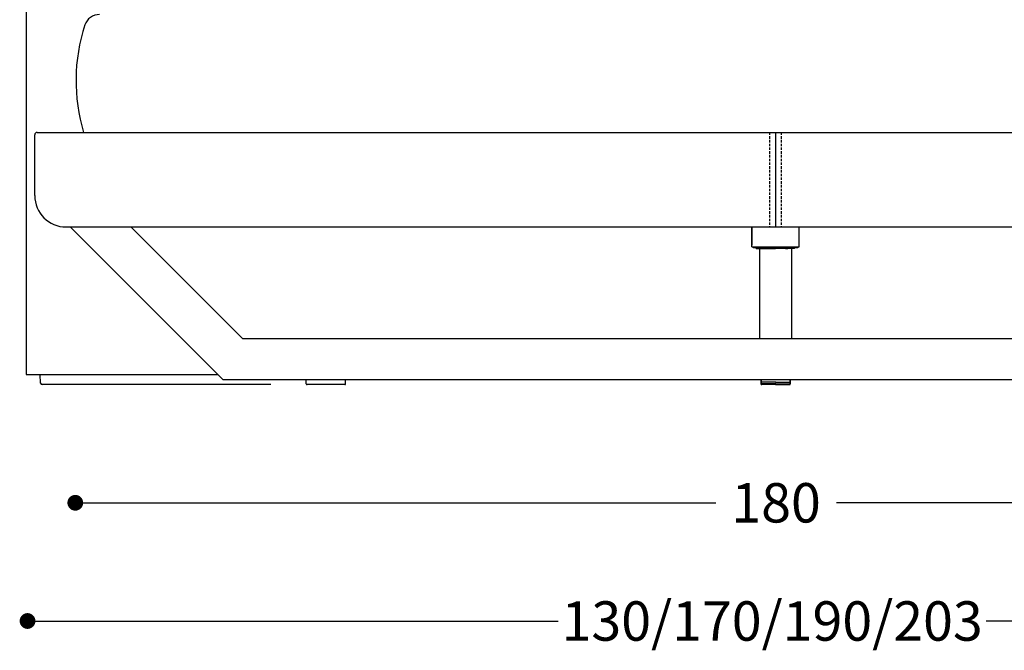
# Model space of a CAD drawing. Extents: x 11608 to 14608, y -5664 to -4104.
# Drawn here: x 13352 to 13477, y -4446 to -4366 of the extents above; entities that cross this region are included whole.
import ezdxf

# ---------------------------------------------------------------- set-up
doc = ezdxf.new("R2010")
doc.units = 0
doc.header["$PDMODE"] = 34
doc.linetypes.add('HIDDEN', pattern=[9.525, 6.35, -3.175])
doc.layers.get('0').update_dxf_attribs({"linetype": 'CONTINUOUS'})
doc.layers.get('DEFPOINTS').update_dxf_attribs({"linetype": 'CONTINUOUS'})
for name, color, linetype in [('1', 52, 'CONTINUOUS'), ('FRAU-CUCITURE', 34, 'HIDDEN'), ('FRAU-QUOTE', 34, 'CONTINUOUS')]:
    doc.layers.add(name, color=color, linetype=linetype)
doc.styles.add('POLTRONA-FRAU', font='times.ttf', dxfattribs={"oblique": 15})
doc.dimstyles.new('POLTRONA-FRAU', dxfattribs={"dimscale": 2, "dimtxt": 2.5, "dimasz": 1, "dimexe": 1.25, "dimexo": 0.625, "dimgap": 1, "dimtad": 0, "dimdec": 1, "dimrnd": 1, "dimdsep": 46, "dimtxsty": 'POLTRONA-FRAU', "dimblk1": 'DOT', "dimblk2": 'DOT', "dimsah": 1, "dimcen": 0, "dimse1": 1, "dimse2": 1, "dimaunit": 1, "dimadec": 0, "dimazin": 0, "dimtfac": 1, "dimtdec": 1, "dimtofl": 0, "dimtmove": 0, "dimatfit": 3, "dimldrblk": 'DOT', "dimfxl": 0, "dimtolj": 1, "dimarcsym": 0})

# ---------------------------------------------------------------- blocks, each defined once
blk = doc.blocks.new('A$C309F68DB')
at = {"layer": '1', "color": 52, "linetype": 'Continuous'}
for centre, radius, start, end in [((2.99, 12.96), 2, 90, 160.163), ((23, 6.58), 23, 162.125, 196.6296)]:
    blk.add_arc(centre, radius, start, end, dxfattribs=at)
blk = doc.blocks.new('_DOT')
at = {"color": 0, "linetype": 'ByBlock'}
blk.add_line((-0.5, 0), (-1, 0), dxfattribs=at)
at = {"color": 0, "linetype": 'ByBlock', "const_width": 0.5}
blk.add_lwpolyline([(-0.25, 0, 1), (0.25, 0, 1)], format="xyb", close=True, dxfattribs=at)
blk = doc.blocks.new('*D48')
at = {"layer": 'DEFPOINTS', "color": 0}
for p in [(13358.65, -4374.04), (13536.54, -4374.04), (13358.65, -4426.88)]:
    blk.add_point(p, dxfattribs=at)
at = {"layer": 'FRAU-QUOTE', "color": 0, "lineweight": -2}
for p, q in [((13360.65, -4426.88), (13439.95, -4426.88)), ((13534.54, -4426.88), (13455.24, -4426.88))]:
    blk.add_line(p, q, dxfattribs=at)
at = {"layer": 'FRAU-QUOTE', "color": 0, "lineweight": -2, "xscale": 2, "yscale": 2, "zscale": 2, "rotation": 180}
blk.add_blockref('_DOT', (13358.65, -4426.88), dxfattribs=at)
at = {"layer": 'FRAU-QUOTE', "color": 0, "lineweight": -2, "xscale": 2, "yscale": 2, "zscale": 2}
blk.add_blockref('_DOT', (13536.54, -4426.88), dxfattribs=at)
at = {"layer": 'FRAU-QUOTE', "color": 0, "insert": (13447.59, -4426.88), "char_height": 5, "attachment_point": 5, "style": 'POLTRONA-FRAU'}
blk.add_mtext('\\A1;180', dxfattribs=at)
blk = doc.blocks.new('*D42')
at = {"layer": 'DEFPOINTS', "color": 0}
for p in [(13352.59, -4306.85), (13542.59, -4306.85), (13352.59, -4441.88)]:
    blk.add_point(p, dxfattribs=at)
at = {"layer": 'FRAU-QUOTE', "color": 0, "lineweight": -2}
for p, q in [((13354.59, -4441.88), (13419.92, -4441.88)), ((13540.59, -4441.88), (13474.27, -4441.88))]:
    blk.add_line(p, q, dxfattribs=at)
at = {"layer": 'FRAU-QUOTE', "color": 0, "lineweight": -2, "xscale": 2, "yscale": 2, "zscale": 2, "rotation": 180}
blk.add_blockref('_DOT', (13352.59, -4441.88), dxfattribs=at)
at = {"layer": 'FRAU-QUOTE', "color": 0, "lineweight": -2, "xscale": 2, "yscale": 2, "zscale": 2}
blk.add_blockref('_DOT', (13542.59, -4441.88), dxfattribs=at)
at = {"layer": 'FRAU-QUOTE', "color": 0, "insert": (13447.09, -4441.88), "char_height": 5, "attachment_point": 5, "style": 'POLTRONA-FRAU'}
blk.add_mtext('\\A1;130/170/190/203', dxfattribs=at)

msp = doc.modelspace()

# ---------------------------------------------------------------- linework, layer by layer
at = {"layer": '1'}
for p, q in [((13352.41, -4301.83), (13352.41, -4410.58)), ((13353.5, -4387.88), (13353.5, -4380.18)), ((13353.8, -4379.88), (13541.2, -4379.88)), ((13447.5, -4379.88), (13447.5, -4391.88)), ((13353.5, -4387.88), (13353.5, -4381.18)), ((13357.5, -4391.88), (13537.5, -4391.88)), ((13377.4, -4411.28), (13358, -4391.88)), ((13379.9, -4406.09), (13365.68, -4391.88)), ((13444.5, -4391.88), (13444.5, -4394.2)), ((13444.5, -4394.4), (13444.5, -4391.88)), ((13450.5, -4394.4), (13450.5, -4391.88)), ((13444.5, -4394.4), (13450.5, -4394.4)), ((13444.8, -4394.5), (13450.2, -4394.5)), ((13445.08, -4394.6), (13445.08, -4394.5)), ((13445.08, -4394.6), (13447.5, -4394.6)), ((13445.47, -4394.6), (13445.47, -4406.09)), ((13445.88, -4394.6), (13445.9, -4394.6)), ((13446.24, -4394.6), (13445.9, -4394.6)), ((13449.93, -4394.6), (13447.5, -4394.6)), ((13448.77, -4394.6), (13449.1, -4394.6)), ((13449.13, -4394.6), (13449.1, -4394.6)), ((13449.54, -4394.6), (13449.54, -4406.09)), ((13449.93, -4394.6), (13449.93, -4394.5)), ((13515.11, -4406.09), (13379.9, -4406.09)), ((13352.41, -4410.58), (13376.79, -4410.58)), ((13354.24, -4411.69), (13354.19, -4410.58)), ((13383.45, -4411.88), (13354.44, -4411.88)), ((13517.6, -4411.28), (13377.4, -4411.28)), ((13517.69, -4411.28), (13377.49, -4411.28)), ((13387.96, -4411.78), (13387.96, -4411.28)), ((13392.86, -4411.88), (13388.06, -4411.88)), ((13392.96, -4411.78), (13392.96, -4411.28)), ((13445.66, -4411.28), (13445.66, -4411.59)), ((13447.5, -4411.59), (13445.66, -4411.59)), ((13447.5, -4411.59), (13445.66, -4411.59)), ((13445.66, -4411.59), (13445.66, -4411.78)), ((13447.5, -4411.78), (13445.66, -4411.78)), ((13445.7, -4411.28), (13445.7, -4411.59)), ((13447.54, -4411.59), (13445.7, -4411.59)), ((13447.54, -4411.59), (13445.7, -4411.59)), ((13445.7, -4411.59), (13445.7, -4411.78)), ((13447.54, -4411.78), (13445.7, -4411.78)), ((13447.5, -4411.88), (13445.75, -4411.88)), ((13447.54, -4411.88), (13445.8, -4411.88)), ((13447.5, -4411.59), (13449.35, -4411.59)), ((13447.5, -4411.59), (13449.35, -4411.59)), ((13447.5, -4411.78), (13449.35, -4411.78)), ((13447.5, -4411.88), (13449.25, -4411.88)), ((13447.54, -4411.59), (13449.39, -4411.59)), ((13447.54, -4411.59), (13449.39, -4411.59)), ((13447.54, -4411.78), (13449.39, -4411.78)), ((13447.54, -4411.88), (13449.3, -4411.88)), ((13449.35, -4411.28), (13449.35, -4411.59)), ((13449.35, -4411.59), (13449.35, -4411.78)), ((13449.39, -4411.28), (13449.39, -4411.59)), ((13449.39, -4411.59), (13449.39, -4411.78))]:
    msp.add_line(p, q, dxfattribs=at)
for centre, radius, start, end in [((13353.8, -4380.18), 0.3, 90, 180), ((13357.5, -4387.88), 4, 180, 270), ((13444.8, -4394.2), 0.3, 221.5898, 270), ((13450.2, -4394.2), 0.3, 270, 318.4102), ((13354.44, -4411.68), 0.2, 182.3954, 270), ((13388.06, -4411.78), 0.1, 180.0001, 270.0001), ((13392.86, -4411.78), 0.1, 270.0001, 0.0001)]:
    msp.add_arc(centre, radius, start, end, dxfattribs=at)
for points in [[(13445.66, -4411.78), (13445.66, -4411.84), (13445.7, -4411.88), (13445.75, -4411.88)], [(13445.7, -4411.78), (13445.7, -4411.84), (13445.74, -4411.88), (13445.8, -4411.88)], [(13449.25, -4411.88), (13449.31, -4411.88), (13449.35, -4411.84), (13449.35, -4411.78)], [(13449.3, -4411.88), (13449.35, -4411.88), (13449.39, -4411.84), (13449.39, -4411.78)]]:
    msp.add_open_spline(points, degree=3, dxfattribs=at)
at = {"layer": 'FRAU-CUCITURE', "color": 34, "linetype": 'HIDDEN', "ltscale": 0.05}
for p, q in [((13446.75, -4379.88), (13446.75, -4391.88)), ((13448.25, -4379.88), (13448.25, -4391.88))]:
    msp.add_line(p, q, dxfattribs=at)

# ---------------------------------------------------------------- block references
at = {"layer": '1'}
msp.add_blockref('A$C309F68DB', (13358.74, -4379.88), dxfattribs=at)

# ---------------------------------------------------------------- dimensions: what is measured, and where the dimension line sits
at = {"layer": 'FRAU-QUOTE', "color": 34}
dim = msp.add_linear_dim(base=(13352.59, -4441.88), p1=(13542.59, -4306.85), p2=(13352.59, -4306.85), angle=180, text='130/170/190/203', dimstyle='POLTRONA-FRAU', dxfattribs=at)
dim.commit()
dim.dimension.update_dxf_attribs({"geometry": '*D42', "text_midpoint": (13447.09, -4441.88), "dimtype": 160})
dim = msp.add_linear_dim(base=(13358.65, -4426.88), p1=(13536.54, -4374.04), p2=(13358.65, -4374.04), text='180', dimstyle='POLTRONA-FRAU', dxfattribs=at)
dim.commit()
dim.dimension.update_dxf_attribs({"geometry": '*D48', "text_midpoint": (13447.59, -4426.88)})

doc.saveas('drawing.dxf')
